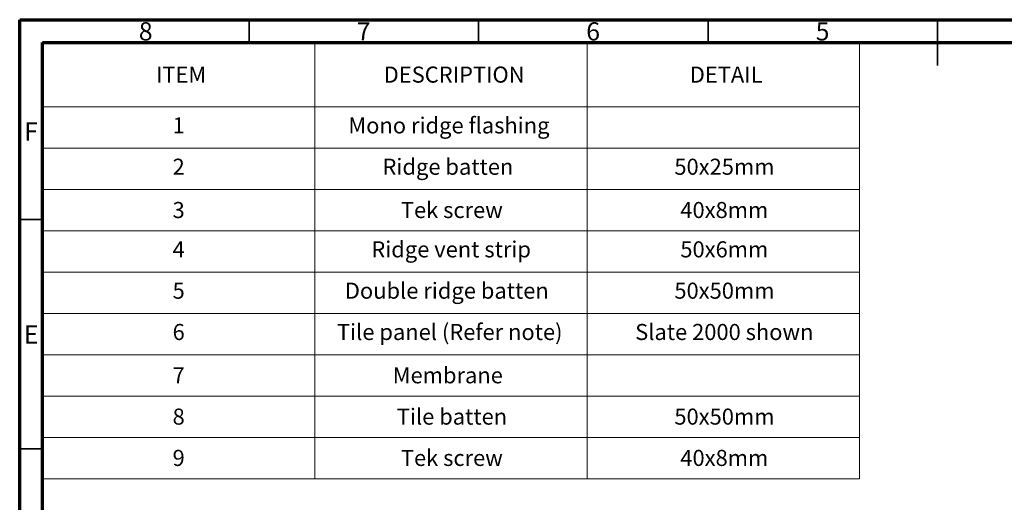
# Paper-space layout 'Sheet1' of a CAD drawing. Units: millimetres. Extents: x 0 to 400, y -15 to 272.
# Drawn here: x 0 to 214, y 167 to 272 of the extents above; entities that cross this region are included whole.
import ezdxf

# ---------------------------------------------------------------- set-up
doc = ezdxf.new("R2010")
doc.units = ezdxf.units.MM
doc.styles.add('SLDTEXTSTYLE0', font='GOTHIC.TTF', dxfattribs={"width": 0.913})

# ---------------------------------------------------------------- blocks, each defined once
blk = doc.blocks.new('SW_TABLEANNOTATION_0')
at = {"color": 0, "linetype": 'Continuous', "lineweight": 18}
for p, q in [((0, 0), (0, -14)), ((0, 0), (59.36, 0)), ((59.36, 0), (59.36, -14)), ((59.36, 0), (118.73, 0)), ((118.73, 0), (118.73, -14)), ((118.73, 0), (178.09, 0)), ((178.09, 0), (178.09, -14)), ((0, -14), (0, -23)), ((0, -14), (59.36, -14)), ((59.36, -14), (59.36, -23)), ((59.36, -14), (118.73, -14)), ((118.73, -14), (118.73, -23)), ((118.73, -14), (178.09, -14)), ((178.09, -14), (178.09, -23)), ((0, -23), (0, -32)), ((0, -23), (59.36, -23)), ((59.36, -23), (59.36, -32)), ((59.36, -23), (118.73, -23)), ((118.73, -23), (118.73, -32)), ((118.73, -23), (178.09, -23)), ((178.09, -23), (178.09, -32)), ((0, -32), (0, -41)), ((0, -32), (59.36, -32)), ((59.36, -32), (59.36, -41)), ((59.36, -32), (118.73, -32)), ((118.73, -32), (118.73, -41)), ((118.73, -32), (178.09, -32)), ((178.09, -32), (178.09, -41)), ((0, -41), (0, -50)), ((0, -41), (59.36, -41)), ((59.36, -41), (59.36, -50)), ((59.36, -41), (118.73, -41)), ((118.73, -41), (118.73, -50)), ((118.73, -41), (178.09, -41)), ((178.09, -41), (178.09, -50)), ((0, -50), (0, -59)), ((0, -50), (59.36, -50)), ((59.36, -50), (59.36, -59)), ((59.36, -50), (118.73, -50)), ((118.73, -50), (118.73, -59)), ((118.73, -50), (178.09, -50)), ((178.09, -50), (178.09, -59)), ((0, -59), (0, -68)), ((0, -59), (59.36, -59)), ((59.36, -59), (59.36, -68)), ((59.36, -59), (118.73, -59)), ((118.73, -59), (118.73, -68)), ((118.73, -59), (178.09, -59)), ((178.09, -59), (178.09, -68)), ((0, -68), (0, -77)), ((0, -68), (59.36, -68)), ((59.36, -68), (59.36, -77)), ((59.36, -68), (118.73, -68)), ((118.73, -68), (118.73, -77)), ((118.73, -68), (178.09, -68)), ((178.09, -68), (178.09, -77)), ((0, -77), (0, -86)), ((0, -77), (59.36, -77)), ((59.36, -77), (59.36, -86)), ((59.36, -77), (118.73, -77)), ((118.73, -77), (118.73, -86)), ((118.73, -77), (178.09, -77)), ((178.09, -77), (178.09, -86)), ((0, -86), (0, -95)), ((0, -86), (59.36, -86)), ((59.36, -86), (59.36, -95)), ((59.36, -86), (118.73, -86)), ((118.73, -86), (118.73, -95)), ((118.73, -86), (178.09, -86)), ((178.09, -86), (178.09, -95)), ((0, -95), (59.36, -95)), ((59.36, -95), (118.73, -95)), ((118.73, -95), (178.09, -95))]:
    blk.add_line(p, q, dxfattribs=at)
at = {"color": 0, "linetype": 'Continuous', "lineweight": 0, "char_height": 3.5, "attachment_point": 1, "style": 'SLDTEXTSTYLE0'}
for s, insert in [('ITEM', (24.77, -5.22)), ('DESCRIPTION', (74.4, -5.22)), ('DETAIL', (141.1, -5.22)), ('1', (28.39, -16.29)), ('Mono ridge flashing', (66.7, -16.29)), ('2', (28.39, -25.29)), ('Ridge batten', (74.13, -25.29)), ('50x25mm', (137.74, -25.29)), ('3', (28.39, -34.72)), ('Tek screw', (78.14, -34.72)), ('40x8mm', (139.04, -34.72)), ('4', (28.39, -43.29)), ('Ridge vent strip', (71.7, -43.29)), ('50x6mm', (139.04, -43.29)), ('5', (28.39, -52.29)), ('Double ridge batten', (65.93, -52.29)), ('50x50mm', (137.74, -52.29)), ('6', (28.39, -61.29)), ('Tile panel (Refer note)', (64.21, -61.29)), ('Slate 2000 shown', (129.2, -61.29)), ('7', (28.39, -70.72)), ('Membrane', (76.37, -70.72)), ('8', (28.39, -79.72)), ('Tile batten', (77.25, -79.72)), ('50x50mm', (137.74, -79.72)), ('9', (28.39, -88.72)), ('Tek screw', (78.14, -88.72)), ('40x8mm', (139.04, -88.72))]:
    blk.add_mtext(s, dxfattribs=dict(at, insert=insert))

psp = doc.layouts.new('Sheet1')

# ---------------------------------------------------------------- linework, layer by layer
at = {"color": 7, "linetype": 'Continuous', "lineweight": 70}
for p, q in [((-0.4802, -15.3469), (-0.4802, 271.6531)), ((-0.4802, 271.6531), (399.5198, 271.6531)), ((4.5198, -10.3469), (4.5198, 266.6531)), ((4.5198, 266.6531), (394.5198, 266.6531))]:
    psp.add_line(p, q, dxfattribs=at)
at = {"color": 7, "linetype": 'Continuous', "lineweight": 35}
for p, q in [((49.5198, 266.6531), (49.5198, 271.6531)), ((99.5198, 266.6531), (99.5198, 271.6531)), ((149.5198, 266.6531), (149.5198, 271.6531)), ((199.5198, 271.6531), (199.5198, 261.6531)), ((199.5198, 266.6531), (199.5198, 271.6531)), ((4.5198, 228.1531), (-0.4802, 228.1531)), ((4.5198, 178.1531), (-0.4802, 178.1531))]:
    psp.add_line(p, q, dxfattribs=at)

# ---------------------------------------------------------------- block references
at = {"color": 7, "linetype": 'Continuous', "lineweight": 0}
psp.add_blockref('SW_TABLEANNOTATION_0', (4.4449, 266.6621), dxfattribs=at)

# ---------------------------------------------------------------- texts
at = {"color": 7, "linetype": 'Continuous', "lineweight": 0, "char_height": 3.9687, "attachment_point": 2, "style": 'SLDTEXTSTYLE0'}
for s, insert in [('8', (26.9798, 271.1008)), ('7', (74.4798, 271.1008)), ('6', (124.4798, 271.1008)), ('5', (174.4798, 271.1008)), ('F', (1.9775, 249.291)), ('E', (2.0276, 205.041))]:
    psp.add_mtext(s, dxfattribs=dict(at, insert=insert))

doc.saveas('drawing.dxf')
